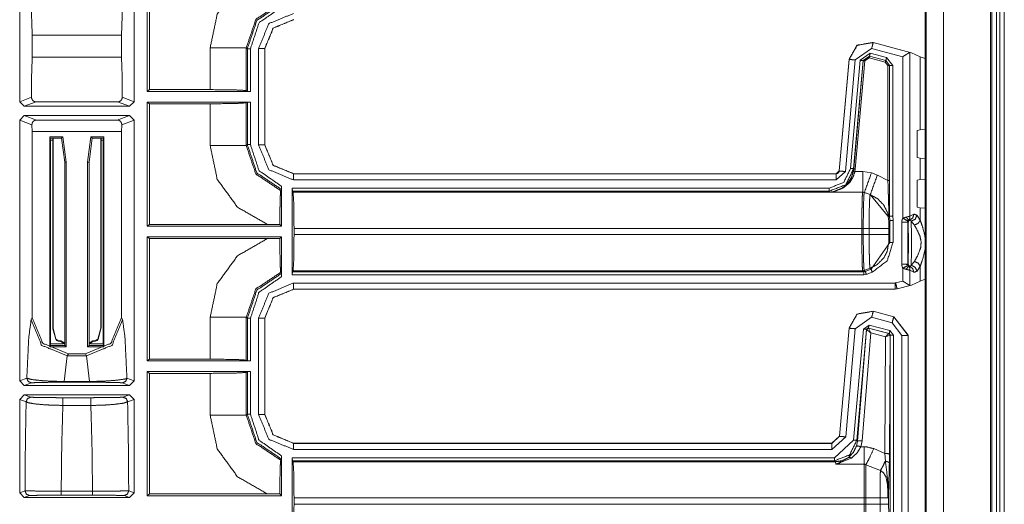
# Model space of a CAD drawing. Units: inches. Extents: x 1.35 to 3.94, y 1.83 to 7.98.
# Drawn here: x 3.54 to 3.94, y 2.95 to 3.14 of the extents above; entities that cross this region are included whole.
import ezdxf

# ---------------------------------------------------------------- set-up
doc = ezdxf.new("R2010")
doc.units = ezdxf.units.IN
doc.header["$MEASUREMENT"] = 0
doc.layers.add('1', color=7, linetype='Continuous', true_color=0xffffff)

msp = doc.modelspace()

# ---------------------------------------------------------------- linework, layer by layer
at = {"layer": '1', "color": 7, "linetype": 'Continuous', "lineweight": 13}
for p, q in [((3.90862, 4.42573), (3.90862, 1.83199)), ((3.90908, 4.42573), (3.90908, 1.83199)), ((3.91618, 4.42573), (3.91618, 1.83199)), ((3.93517, 4.42573), (3.93517, 1.83199)), ((3.93579, 4.42573), (3.93579, 1.83199)), ((3.93767, 4.42573), (3.93767, 1.83199)), ((3.93892, 4.42573), (3.93892, 1.83199)), ((3.94079, 4.42573), (3.94079, 1.83199)), ((3.54136, 3.1112), (3.54136, 3.16464)), ((3.58775, 3.1112), (3.58775, 3.16464)), ((3.59304, 3.1154), (3.59304, 3.16576)), ((3.59399, 3.11611), (3.59399, 3.16505)), ((3.54645, 3.12925), (3.54645, 3.13822)), ((3.54645, 3.13822), (3.58266, 3.13822)), ((3.58266, 3.12925), (3.58266, 3.13822)), ((3.61862, 3.11611), (3.61862, 3.1331)), ((3.63329, 3.1331), (3.63329, 3.11574)), ((3.63371, 3.13269), (3.63329, 3.1331)), ((3.63371, 3.11543), (3.63371, 3.13269)), ((3.63496, 3.13269), (3.63496, 3.1154)), ((3.63827, 3.09367), (3.63827, 3.1328)), ((3.6408, 3.13277), (3.64077, 3.1328)), ((3.64077, 3.1328), (3.64077, 3.09367)), ((3.6408, 3.13277), (3.6408, 3.13277)), ((3.6408, 3.13277), (3.6408, 3.0937)), ((3.88031, 3.12814), (3.88697, 3.13281)), ((3.88697, 3.13281), (3.89958, 3.12943)), ((3.88759, 3.13526), (3.88757, 3.13527)), ((3.90313, 3.1311), (3.88759, 3.13526)), ((3.88762, 3.13522), (3.88759, 3.13526)), ((3.90265, 3.13119), (3.88762, 3.13522)), ((3.54645, 3.12925), (3.58266, 3.12925)), ((3.87779, 3.1284), (3.87383, 3.08313)), ((3.87782, 3.12836), (3.87386, 3.08309)), ((3.87635, 3.08287), (3.88031, 3.12814)), ((3.87779, 3.12842), (3.87779, 3.1284)), ((3.87779, 3.1284), (3.87782, 3.12836)), ((3.88227, 3.12801), (3.87843, 3.08412)), ((3.87967, 3.08401), (3.88351, 3.1279)), ((3.88356, 3.12783), (3.87972, 3.08394)), ((3.88034, 3.08389), (3.88418, 3.12778)), ((3.88643, 3.13092), (3.88227, 3.12801)), ((3.88351, 3.1279), (3.8861, 3.12971)), ((3.88351, 3.1279), (3.88356, 3.12783)), ((3.88615, 3.12964), (3.88356, 3.12783)), ((3.88418, 3.12778), (3.88599, 3.12904)), ((3.88599, 3.12904), (3.89251, 3.12729)), ((3.8861, 3.12971), (3.89274, 3.12793)), ((3.88615, 3.12964), (3.8861, 3.12971)), ((3.89267, 3.1279), (3.88615, 3.12964)), ((3.89306, 3.12914), (3.88643, 3.13092)), ((3.89274, 3.12793), (3.89267, 3.1279)), ((3.8942, 3.12591), (3.89267, 3.1279)), ((3.89274, 3.12793), (3.89427, 3.12594)), ((3.89552, 3.12594), (3.89306, 3.12914)), ((3.89958, 3.12943), (3.89958, 3.06391)), ((3.90251, 3.13119), (3.90265, 3.13119)), ((3.90251, 3.06472), (3.90251, 3.13119)), ((3.90265, 3.13119), (3.90313, 3.1311)), ((3.90667, 3.12945), (3.90313, 3.1311)), ((3.90667, 3.09977), (3.90667, 3.12945)), ((3.90667, 3.12945), (3.90862, 3.12869)), ((3.89251, 3.12729), (3.89357, 3.12591)), ((3.89357, 3.12591), (3.89357, 3.07929)), ((3.8942, 3.12591), (3.89427, 3.12594)), ((3.8942, 3.07929), (3.8942, 3.12591)), ((3.89427, 3.12594), (3.89427, 3.06476)), ((3.89552, 3.06485), (3.89552, 3.12594)), ((3.59304, 3.1154), (3.59399, 3.11611)), ((3.59399, 3.11611), (3.61862, 3.11611)), ((3.63329, 3.11574), (3.63371, 3.11543)), ((3.54136, 3.1112), (3.54614, 3.11299)), ((3.58297, 3.11299), (3.58775, 3.1112)), ((3.63496, 3.1154), (3.59304, 3.1154)), ((3.63496, 3.1154), (3.63371, 3.11543)), ((3.54324, 3.10933), (3.54136, 3.1112)), ((3.54802, 3.11112), (3.54324, 3.10933)), ((3.58587, 3.10933), (3.54324, 3.10933)), ((3.58109, 3.11112), (3.54802, 3.11112)), ((3.58587, 3.10933), (3.58109, 3.11112)), ((3.58775, 3.1112), (3.58587, 3.10933)), ((3.59304, 3.06071), (3.59304, 3.11107)), ((3.59304, 3.11107), (3.63496, 3.11107)), ((3.59399, 3.11036), (3.59304, 3.11107)), ((3.59399, 3.06142), (3.59399, 3.11036)), ((3.61862, 3.11036), (3.59399, 3.11036)), ((3.61862, 3.09337), (3.61862, 3.11036)), ((3.63371, 3.11104), (3.63329, 3.11073)), ((3.63329, 3.11073), (3.63329, 3.09337)), ((3.63371, 3.11104), (3.63496, 3.11107)), ((3.63371, 3.09378), (3.63371, 3.11104)), ((3.63496, 3.11107), (3.63496, 3.09378)), ((3.54136, 3.1037), (3.54324, 3.10558)), ((3.54136, 2.99792), (3.54136, 3.1037)), ((3.54632, 3.10185), (3.54136, 3.1037)), ((3.54324, 3.10558), (3.58587, 3.10558)), ((3.54324, 3.10558), (3.54814, 3.10374)), ((3.54814, 3.10374), (3.58097, 3.10374)), ((3.58097, 3.10374), (3.58587, 3.10558)), ((3.58775, 3.1037), (3.58279, 3.10185)), ((3.58587, 3.10558), (3.58775, 3.1037)), ((3.58775, 2.99792), (3.58775, 3.1037)), ((3.54632, 3.10185), (3.54645, 3.09916)), ((3.58266, 3.09916), (3.58279, 3.10185)), ((3.90541, 3.09953), (3.90667, 3.09977)), ((3.90862, 3.1), (3.90667, 3.09977)), ((3.54645, 3.0236), (3.54645, 3.09916)), ((3.54645, 3.09916), (3.58266, 3.09916)), ((3.55358, 3.09695), (3.55889, 3.09695)), ((3.55358, 3.09695), (3.55358, 3.01171)), ((3.55358, 3.09695), (3.55372, 3.09636)), ((3.55837, 3.09636), (3.55372, 3.09636)), ((3.55372, 3.09636), (3.5539, 3.09566)), ((3.5539, 3.09566), (3.55387, 3.0129)), ((3.5539, 3.09566), (3.55474, 3.09566)), ((3.55474, 3.09636), (3.55474, 3.01936)), ((3.55488, 3.09636), (3.55488, 3.01937)), ((3.55837, 3.09636), (3.55889, 3.09695)), ((3.55962, 3.08661), (3.55837, 3.09636)), ((3.55889, 3.09695), (3.56021, 3.08665)), ((3.5689, 3.08665), (3.57022, 3.09695)), ((3.57074, 3.09636), (3.56949, 3.08661)), ((3.57553, 3.09695), (3.57022, 3.09695)), ((3.57022, 3.09695), (3.57074, 3.09636)), ((3.57074, 3.09636), (3.57538, 3.09636)), ((3.57422, 3.09636), (3.57422, 3.01937)), ((3.57437, 3.09636), (3.57437, 3.01936)), ((3.57521, 3.09566), (3.57437, 3.09566)), ((3.57538, 3.09636), (3.57521, 3.09566)), ((3.57521, 3.09566), (3.57523, 3.0129)), ((3.57553, 3.09695), (3.57538, 3.09636)), ((3.57553, 3.09695), (3.57553, 3.01171)), ((3.58266, 3.0236), (3.58266, 3.09916)), ((3.90541, 3.08859), (3.90541, 3.09953)), ((3.63329, 3.09337), (3.63371, 3.09378)), ((3.64077, 3.09367), (3.6408, 3.0937)), ((3.6408, 3.0937), (3.6408, 3.0937)), ((3.90667, 3.08834), (3.90541, 3.08859)), ((3.90667, 3.07962), (3.90667, 3.08834)), ((3.90667, 3.08834), (3.90862, 3.08811)), ((3.56021, 3.08665), (3.55962, 3.08661)), ((3.55962, 3.0123), (3.55962, 3.08661)), ((3.56021, 3.08665), (3.56021, 3.01171)), ((3.5689, 3.08665), (3.5689, 3.01171)), ((3.56949, 3.08661), (3.5689, 3.08665)), ((3.56949, 3.0123), (3.56949, 3.08661)), ((3.87972, 3.08394), (3.8796, 3.08305)), ((3.87972, 3.08394), (3.87967, 3.08401)), ((3.88022, 3.08294), (3.88034, 3.08389)), ((3.65252, 3.08199), (3.65249, 3.08195)), ((3.65249, 3.08195), (3.87261, 3.08195)), ((3.65252, 3.08199), (3.65252, 3.08199)), ((3.65252, 3.08199), (3.87258, 3.08199)), ((3.87258, 3.08199), (3.87258, 3.08199)), ((3.87258, 3.08199), (3.87261, 3.08195)), ((3.87386, 3.08309), (3.87261, 3.08195)), ((3.87261, 3.07945), (3.87635, 3.08287)), ((3.87383, 3.08313), (3.87383, 3.08312)), ((3.87386, 3.08309), (3.87383, 3.08313)), ((3.88337, 3.08294), (3.88022, 3.08294)), ((3.88689, 3.08232), (3.88337, 3.08294)), ((3.88929, 3.08146), (3.88689, 3.08232)), ((3.89357, 3.07929), (3.88929, 3.08146)), ((3.90541, 3.07937), (3.90667, 3.07962)), ((3.90862, 3.07984), (3.90667, 3.07962)), ((3.64761, 3.06071), (3.64761, 3.07686)), ((3.65194, 3.07614), (3.86972, 3.07614)), ((3.65194, 3.04096), (3.65194, 3.07614)), ((3.65197, 3.07489), (3.65194, 3.07614)), ((3.87261, 3.07945), (3.65249, 3.07945)), ((3.90541, 3.07937), (3.90541, 3.06843)), ((3.64727, 3.07512), (3.64758, 3.07557)), ((3.86972, 3.07489), (3.65197, 3.07489)), ((3.65228, 3.07447), (3.65197, 3.07489)), ((3.65228, 3.07447), (3.88334, 3.07447)), ((3.86972, 3.07489), (3.86997, 3.07451)), ((3.86997, 3.07451), (3.88337, 3.07451)), ((3.88334, 3.07447), (3.88337, 3.07451)), ((3.88334, 3.07447), (3.88334, 3.07447)), ((3.88334, 3.07447), (3.88398, 3.07436)), ((3.88337, 3.07451), (3.88402, 3.0744)), ((3.88402, 3.0744), (3.88398, 3.07436)), ((3.88398, 3.07436), (3.88637, 3.07349)), ((3.88402, 3.0744), (3.88641, 3.07353)), ((3.88637, 3.07349), (3.88641, 3.07353)), ((3.88641, 3.07353), (3.89388, 3.06443)), ((3.90667, 3.06819), (3.90541, 3.06843)), ((3.90667, 3.06819), (3.90862, 3.06796)), ((3.90667, 3.06309), (3.90667, 3.06819)), ((3.89427, 3.06476), (3.89391, 3.06439)), ((3.89427, 3.06476), (3.89439, 3.06304)), ((3.89427, 3.06476), (3.89427, 3.06476)), ((3.89564, 3.06304), (3.89552, 3.06485)), ((3.90407, 3.06555), (3.90251, 3.06472)), ((3.90667, 3.06309), (3.90538, 3.06508)), ((3.59399, 3.06142), (3.59304, 3.06071)), ((3.59304, 3.06071), (3.64761, 3.06071)), ((3.64186, 3.06142), (3.59399, 3.06142)), ((3.6469, 3.06142), (3.64186, 3.06142)), ((3.64761, 3.06071), (3.6469, 3.06142)), ((3.883, 3.0598), (3.65265, 3.0598)), ((3.65265, 3.0598), (3.65265, 3.0573)), ((3.883, 3.0573), (3.883, 3.0598)), ((3.883, 3.0598), (3.88358, 3.0598)), ((3.88358, 3.0598), (3.88595, 3.0598)), ((3.88358, 3.0598), (3.88358, 3.0573)), ((3.88595, 3.0573), (3.88595, 3.0598)), ((3.89389, 3.0598), (3.89389, 3.0573)), ((3.89439, 3.06304), (3.89398, 3.06263)), ((3.89439, 3.06304), (3.89439, 3.05405)), ((3.89564, 3.05405), (3.89564, 3.06304)), ((3.89916, 3.06231), (3.89916, 3.04525)), ((3.89916, 3.06231), (3.90166, 3.06219)), ((3.90166, 3.04538), (3.90166, 3.06219)), ((3.90166, 3.06219), (3.90174, 3.06203)), ((3.902, 3.06302), (3.90257, 3.0632)), ((3.90303, 3.06272), (3.90432, 3.06115)), ((3.59304, 3.00602), (3.59304, 3.05638)), ((3.64761, 3.05638), (3.59304, 3.05638)), ((3.59304, 3.05638), (3.59399, 3.05567)), ((3.59399, 3.00674), (3.59399, 3.05567)), ((3.59399, 3.05567), (3.64186, 3.05567)), ((3.64186, 3.05567), (3.6469, 3.05567)), ((3.6469, 3.05567), (3.64761, 3.05638)), ((3.64761, 3.04024), (3.64761, 3.05638)), ((3.65265, 3.0573), (3.883, 3.0573)), ((3.883, 3.0573), (3.88358, 3.0573)), ((3.88358, 3.0573), (3.88595, 3.0573)), ((3.89439, 3.05405), (3.88678, 3.04319)), ((3.89398, 3.05446), (3.89439, 3.05405)), ((3.90166, 3.04538), (3.89916, 3.04525)), ((3.90174, 3.04554), (3.90166, 3.04538)), ((3.90257, 3.04436), (3.902, 3.04454)), ((3.90432, 3.04641), (3.90303, 3.04484)), ((3.90538, 3.04249), (3.90667, 3.04447)), ((3.90667, 3.03842), (3.90667, 3.04447)), ((3.64758, 3.04153), (3.64727, 3.04197)), ((3.65194, 3.04096), (3.65197, 3.04221)), ((3.88375, 3.04096), (3.65194, 3.04096)), ((3.65228, 3.04262), (3.65197, 3.04221)), ((3.65197, 3.04221), (3.88375, 3.04221)), ((3.88334, 3.04262), (3.65228, 3.04262)), ((3.88334, 3.04262), (3.88398, 3.04273)), ((3.88375, 3.04221), (3.88334, 3.04262)), ((3.88334, 3.04262), (3.88334, 3.04262)), ((3.88439, 3.04232), (3.88375, 3.04221)), ((3.88375, 3.04096), (3.88482, 3.04115)), ((3.88398, 3.04273), (3.88637, 3.0436)), ((3.88398, 3.04273), (3.88439, 3.04232)), ((3.88398, 3.04273), (3.88398, 3.04273)), ((3.88678, 3.04319), (3.88439, 3.04232)), ((3.88482, 3.04115), (3.88721, 3.04202)), ((3.88678, 3.04319), (3.88637, 3.0436)), ((3.89958, 3.04365), (3.89958, 3.03844)), ((3.90251, 3.03668), (3.90251, 3.04285)), ((3.90251, 3.04285), (3.90407, 3.04201)), ((3.65249, 3.03764), (3.89652, 3.03764)), ((3.89668, 3.03766), (3.89652, 3.03764)), ((3.89958, 3.03844), (3.89668, 3.03766)), ((3.89732, 3.03525), (3.90265, 3.03668)), ((3.89733, 3.03522), (3.90313, 3.03677)), ((3.90265, 3.03668), (3.90251, 3.03668)), ((3.90313, 3.03677), (3.90265, 3.03668)), ((3.90667, 3.03842), (3.90313, 3.03677)), ((3.90667, 3.03842), (3.90862, 3.03918)), ((3.89652, 3.03514), (3.65249, 3.03514)), ((3.65249, 3.03514), (3.65252, 3.03511)), ((3.88344, 3.03511), (3.65252, 3.03511)), ((3.65252, 3.03511), (3.65252, 3.03511)), ((3.88344, 3.03511), (3.88352, 3.03511)), ((3.88352, 3.03511), (3.89652, 3.03511)), ((3.89652, 3.03514), (3.89732, 3.03525)), ((3.89733, 3.03522), (3.89652, 3.03511)), ((3.89652, 3.03514), (3.89652, 3.03511)), ((3.89652, 3.03511), (3.89652, 3.03511)), ((3.89733, 3.03522), (3.89732, 3.03525)), ((3.89733, 3.03522), (3.89733, 3.03522)), ((3.61862, 3.00674), (3.61862, 3.02373)), ((3.63329, 3.02373), (3.63329, 3.00636)), ((3.63371, 3.02331), (3.63329, 3.02373)), ((3.88031, 3.01908), (3.88697, 3.02374)), ((3.88697, 3.02374), (3.8953, 3.02151)), ((3.88759, 3.0262), (3.88759, 3.0262)), ((3.89598, 3.02395), (3.88759, 3.0262)), ((3.88762, 3.02616), (3.88759, 3.0262)), ((3.89594, 3.02393), (3.88762, 3.02616)), ((3.89598, 3.02395), (3.89594, 3.02393)), ((3.90173, 3.01638), (3.89594, 3.02393)), ((3.89598, 3.02395), (3.89598, 3.02395)), ((3.89598, 3.02395), (3.90177, 3.01641)), ((3.546, 3.02269), (3.54645, 3.0236)), ((3.58266, 3.0236), (3.58311, 3.02269)), ((3.63371, 3.00605), (3.63371, 3.02331)), ((3.63496, 3.02331), (3.63496, 3.00602)), ((3.63827, 2.98429), (3.63827, 3.02343)), ((3.6408, 3.0234), (3.64077, 3.02343)), ((3.64077, 3.02343), (3.64077, 2.98429)), ((3.6408, 3.0234), (3.6408, 3.0234)), ((3.6408, 3.0234), (3.6408, 2.98432)), ((3.88598, 3.02058), (3.88362, 3.01893)), ((3.8944, 3.01832), (3.88598, 3.02058)), ((3.8953, 3.02151), (3.89923, 3.01638)), ((3.55474, 3.01936), (3.55488, 3.01937)), ((3.55484, 3.01898), (3.55474, 3.01936)), ((3.55598, 3.01479), (3.55484, 3.01898)), ((3.55488, 3.01937), (3.55608, 3.01491)), ((3.57303, 3.01491), (3.57422, 3.01937)), ((3.57427, 3.01898), (3.57313, 3.01479)), ((3.57422, 3.01937), (3.57437, 3.01936)), ((3.57437, 3.01936), (3.57427, 3.01898)), ((3.87779, 3.01934), (3.87395, 2.97546)), ((3.87782, 3.01929), (3.87398, 2.97543)), ((3.87647, 2.97521), (3.88031, 3.01908)), ((3.87779, 3.01934), (3.87779, 3.01934)), ((3.87779, 3.01934), (3.87782, 3.01929)), ((3.88362, 3.01893), (3.87968, 2.97389)), ((3.88093, 2.97378), (3.88487, 3.01882)), ((3.88489, 3.0188), (3.8812, 2.97348)), ((3.88307, 2.97364), (3.88663, 3.01747)), ((3.88487, 3.01882), (3.88565, 3.01937)), ((3.88487, 3.01882), (3.88489, 3.0188)), ((3.88489, 3.0188), (3.88492, 3.0188)), ((3.88663, 3.01747), (3.88492, 3.0188)), ((3.88565, 3.01937), (3.89407, 3.01711)), ((3.88567, 3.01935), (3.88565, 3.01937)), ((3.88569, 3.01933), (3.88567, 3.01935)), ((3.89401, 3.01709), (3.88569, 3.01933)), ((3.88663, 3.01747), (3.88569, 3.01933)), ((3.88663, 3.01747), (3.89262, 3.01585)), ((3.89262, 3.01585), (3.89233, 2.96849)), ((3.89262, 3.01585), (3.89401, 3.01709)), ((3.89262, 3.01585), (3.89447, 3.0165)), ((3.89404, 3.01709), (3.89401, 3.01709)), ((3.89407, 3.01711), (3.89404, 3.01709)), ((3.89407, 3.01711), (3.89454, 3.01651)), ((3.89421, 2.96817), (3.8945, 3.01649)), ((3.89579, 3.01651), (3.8944, 3.01832)), ((3.89447, 3.0165), (3.8945, 3.01649)), ((3.8945, 3.01649), (3.89454, 3.01651)), ((3.89454, 3.01651), (3.89454, 2.94029)), ((3.89579, 2.94029), (3.89579, 3.01651)), ((3.89923, 3.01638), (3.89923, 2.94088)), ((3.90173, 3.01638), (3.90177, 3.01641)), ((3.90173, 2.94088), (3.90173, 3.01638)), ((3.90177, 3.01641), (3.90177, 3.01641)), ((3.90177, 2.94085), (3.90177, 3.01641)), ((3.55358, 3.01171), (3.55372, 3.0123)), ((3.55358, 3.01171), (3.56021, 3.01171)), ((3.55372, 3.0123), (3.55387, 3.0129)), ((3.55962, 3.0123), (3.55372, 3.0123)), ((3.55387, 3.0129), (3.55902, 3.0129)), ((3.55598, 3.01479), (3.55608, 3.01491)), ((3.55626, 3.01431), (3.55598, 3.01479)), ((3.55608, 3.01491), (3.55711, 3.01413)), ((3.55701, 3.014), (3.55626, 3.01431)), ((3.55711, 3.01413), (3.55701, 3.014)), ((3.55788, 3.014), (3.55701, 3.014)), ((3.55801, 3.01413), (3.55711, 3.01413)), ((3.55788, 3.014), (3.55801, 3.01413)), ((3.55962, 3.01284), (3.55788, 3.014)), ((3.55801, 3.01413), (3.55962, 3.01322)), ((3.55902, 3.01362), (3.55902, 3.0129)), ((3.56021, 3.01171), (3.55962, 3.0123)), ((3.5689, 3.01171), (3.56949, 3.0123)), ((3.57553, 3.01171), (3.5689, 3.01171)), ((3.56949, 3.01322), (3.5711, 3.01413)), ((3.57123, 3.014), (3.56949, 3.01284)), ((3.56949, 3.0123), (3.57538, 3.0123)), ((3.57009, 3.01362), (3.57009, 3.0129)), ((3.57523, 3.0129), (3.57009, 3.0129)), ((3.5711, 3.01413), (3.572, 3.01413)), ((3.5711, 3.01413), (3.57123, 3.014)), ((3.57123, 3.014), (3.5721, 3.014)), ((3.572, 3.01413), (3.57303, 3.01491)), ((3.5721, 3.014), (3.572, 3.01413)), ((3.57285, 3.01431), (3.5721, 3.014)), ((3.57313, 3.01479), (3.57285, 3.01431)), ((3.57303, 3.01491), (3.57313, 3.01479)), ((3.57538, 3.0123), (3.57523, 3.0129)), ((3.57553, 3.01171), (3.57538, 3.0123)), ((3.56067, 3.00804), (3.55937, 2.9977)), ((3.56111, 3.00891), (3.56067, 3.00804)), ((3.56067, 3.00804), (3.56844, 3.00804)), ((3.56111, 3.00891), (3.568, 3.00891)), ((3.56844, 3.00804), (3.568, 3.00891)), ((3.56974, 2.9977), (3.56844, 3.00804)), ((3.59304, 3.00602), (3.59399, 3.00674)), ((3.63496, 3.00602), (3.59304, 3.00602)), ((3.59399, 3.00674), (3.61862, 3.00674)), ((3.63329, 3.00636), (3.63371, 3.00605)), ((3.63496, 3.00602), (3.63371, 3.00605)), ((3.59304, 2.95134), (3.59304, 3.0017)), ((3.59304, 3.0017), (3.63496, 3.0017)), ((3.59399, 3.00098), (3.59304, 3.0017)), ((3.61862, 3.00098), (3.59399, 3.00098)), ((3.59399, 2.95205), (3.59399, 3.00098)), ((3.61862, 2.98399), (3.61862, 3.00098)), ((3.63371, 3.00167), (3.63329, 3.00136)), ((3.63329, 3.00136), (3.63329, 2.98399)), ((3.63371, 3.00167), (3.63496, 3.0017)), ((3.63371, 2.98441), (3.63371, 3.00167)), ((3.63496, 3.0017), (3.63496, 2.98441)), ((3.54136, 2.99792), (3.54424, 2.999)), ((3.54324, 2.99605), (3.54136, 2.99792)), ((3.54612, 2.99713), (3.54324, 2.99605)), ((3.58587, 2.99605), (3.54324, 2.99605)), ((3.55937, 2.9977), (3.56974, 2.9977)), ((3.56974, 2.99738), (3.55937, 2.99738)), ((3.58587, 2.99605), (3.58299, 2.99713)), ((3.58487, 2.999), (3.58775, 2.99792)), ((3.58775, 2.99792), (3.58587, 2.99605)), ((3.54136, 2.99042), (3.54324, 2.9923)), ((3.54324, 2.9923), (3.58587, 2.9923)), ((3.54324, 2.9923), (3.54585, 2.99132)), ((3.58326, 2.99132), (3.58587, 2.9923)), ((3.58587, 2.9923), (3.58775, 2.99042)), ((3.54136, 2.95245), (3.54136, 2.99042)), ((3.54397, 2.98944), (3.54136, 2.99042)), ((3.55888, 2.99111), (3.57023, 2.99111)), ((3.57023, 2.98798), (3.55888, 2.98798)), ((3.58775, 2.99042), (3.58514, 2.98944)), ((3.58775, 2.95245), (3.58775, 2.99042)), ((3.63329, 2.98399), (3.63371, 2.98441)), ((3.64077, 2.98429), (3.6408, 2.98432)), ((3.6408, 2.98432), (3.6408, 2.98432)), ((3.65252, 2.97261), (3.65249, 2.97258)), ((3.65249, 2.97258), (3.87087, 2.97258)), ((3.65252, 2.97261), (3.65252, 2.97261)), ((3.65252, 2.97261), (3.87084, 2.97261)), ((3.87395, 2.97546), (3.87084, 2.97261)), ((3.87084, 2.97261), (3.87084, 2.97261)), ((3.87084, 2.97261), (3.87087, 2.97258)), ((3.87398, 2.97543), (3.87087, 2.97258)), ((3.87087, 2.97008), (3.87647, 2.97521)), ((3.87968, 2.97389), (3.87191, 2.96676)), ((3.87395, 2.97546), (3.87395, 2.97546)), ((3.87398, 2.97543), (3.87395, 2.97546)), ((3.8812, 2.97348), (3.88081, 2.97148)), ((3.8812, 2.97348), (3.88093, 2.97378)), ((3.8826, 2.97123), (3.88307, 2.97364)), ((3.87087, 2.97008), (3.65249, 2.97008)), ((3.88388, 2.97123), (3.8826, 2.97123)), ((3.89233, 2.96849), (3.88783, 2.97043)), ((3.89233, 2.96849), (3.89253, 2.96532)), ((3.89416, 2.96448), (3.89421, 2.96817)), ((3.64727, 2.96575), (3.64758, 2.96619)), ((3.64761, 2.95134), (3.64761, 2.96748)), ((3.65194, 2.96676), (3.87191, 2.96676)), ((3.65194, 2.93158), (3.65194, 2.96676)), ((3.65197, 2.96551), (3.65194, 2.96676)), ((3.87191, 2.96551), (3.65197, 2.96551)), ((3.65228, 2.9651), (3.65197, 2.96551)), ((3.65228, 2.9651), (3.87228, 2.9651)), ((3.87191, 2.96551), (3.87228, 2.9651)), ((3.87228, 2.9651), (3.87242, 2.96412)), ((3.87242, 2.96412), (3.88388, 2.96412)), ((3.88463, 2.9639), (3.89053, 2.96158)), ((3.54136, 2.95245), (3.54352, 2.95326)), ((3.54324, 2.95058), (3.54136, 2.95245)), ((3.5582, 2.95322), (3.57091, 2.95322)), ((3.58559, 2.95326), (3.58775, 2.95245)), ((3.58775, 2.95245), (3.58587, 2.95058)), ((3.59399, 2.95205), (3.59304, 2.95134)), ((3.64186, 2.95205), (3.59399, 2.95205)), ((3.6469, 2.95205), (3.64186, 2.95205)), ((3.64761, 2.95134), (3.6469, 2.95205)), ((3.89387, 2.94792), (3.89387, 2.95349)), ((3.54539, 2.95139), (3.54324, 2.95058)), ((3.54324, 2.95058), (3.58587, 2.95058)), ((3.57091, 2.95155), (3.5582, 2.95155)), ((3.58587, 2.95058), (3.58372, 2.95139)), ((3.59304, 2.95134), (3.64761, 2.95134)), ((3.88388, 2.95042), (3.65265, 2.95042)), ((3.65265, 2.95042), (3.65265, 2.94792)), ((3.65265, 2.94792), (3.88388, 2.94792)), ((3.88388, 2.95042), (3.88388, 2.94792)), ((3.89038, 2.95042), (3.88463, 2.95042)), ((3.88463, 2.94792), (3.88463, 2.95042)), ((3.89038, 2.94792), (3.88463, 2.94792)), ((3.89038, 2.95042), (3.89038, 2.94792)), ((3.89413, 2.94055), (3.89387, 2.94792))]:
    msp.add_line(p, q, dxfattribs=at)
for points, knots in [([(3.61862, 3.1331), (3.62152, 3.14678), (3.62975, 3.15808), (3.64186, 3.16505)], [0, 0, 0.333403, 0.666695, 1, 1]), ([(3.54614, 3.15327), (3.54622, 3.14454), (3.54645, 3.13822)], [0, 0, 0.579844, 1, 1]), ([(3.58266, 3.13822), (3.58289, 3.14454), (3.58297, 3.15327)], [0, 0, 0.420156, 1, 1]), ([(3.64727, 3.15135), (3.63718, 3.1446), (3.63329, 3.1331)], [0, 0, 0.499876, 1, 1]), ([(3.63371, 3.13269), (3.63757, 3.14414), (3.64758, 3.1509)], [0, 0, 0.500046, 1, 1]), ([(3.64761, 3.14961), (3.63847, 3.14326), (3.63496, 3.13269)], [0, 0, 0.499946, 1, 1]), ([(3.65249, 3.14452), (3.6442, 3.14109), (3.64077, 3.1328)], [0, 0, 0.500007, 1, 1]), ([(3.6408, 3.13277), (3.64423, 3.14105), (3.65252, 3.14449)], [0, 0, 0.49999, 1, 1]), ([(3.87779, 3.12842), (3.88109, 3.13412), (3.88757, 3.13527)], [0, 0, 0.499989, 1, 1]), ([(3.88762, 3.13522), (3.88112, 3.13407), (3.87782, 3.12836)], [0, 0, 0.500012, 1, 1]), ([(3.54645, 3.12925), (3.54621, 3.1224), (3.54614, 3.11299)], [0, 0, 0.421326, 1, 1]), ([(3.58297, 3.11299), (3.5829, 3.1224), (3.58266, 3.12925)], [0, 0, 0.578674, 1, 1]), ([(3.90251, 3.13119), (3.9021, 3.13101), (3.90152, 3.13068), (3.90073, 3.13018), (3.89959, 3.12944), (3.89958, 3.12943)], [0, 0, 0.131752, 0.325328, 0.599387, 0.994767, 1, 1]), ([(3.61862, 3.11611), (3.62882, 3.116), (3.63329, 3.11574)], [0, 0, 0.694717, 1, 1]), ([(3.54614, 3.11299), (3.54625, 3.11238), (3.54655, 3.11183), (3.54703, 3.11141), (3.54762, 3.11117), (3.54802, 3.11112)], [0, 0, 0.214119, 0.427775, 0.643529, 0.860384, 1, 1]), ([(3.58109, 3.11112), (3.5817, 3.11123), (3.58225, 3.11153), (3.58268, 3.11199), (3.58292, 3.11258), (3.58297, 3.11299)], [0, 0, 0.213714, 0.426568, 0.641288, 0.85772, 1, 1]), ([(3.63329, 3.11073), (3.62882, 3.11047), (3.61862, 3.11036)], [0, 0, 0.305283, 1, 1]), ([(3.54814, 3.10374), (3.54763, 3.10367), (3.54718, 3.10347), (3.5468, 3.10316), (3.54646, 3.10262), (3.54632, 3.10185)], [0, 0, 0.176548, 0.345411, 0.510406, 0.732575, 1, 1]), ([(3.58279, 3.10185), (3.58269, 3.10252), (3.58238, 3.10308), (3.58196, 3.10346), (3.58149, 3.10367), (3.58097, 3.10374)], [0, 0, 0.232769, 0.4526, 0.645747, 0.821806, 1, 1]), ([(3.64186, 3.06142), (3.62975, 3.06839), (3.62152, 3.07969), (3.61862, 3.09337)], [0, 0, 0.333305, 0.666597, 1, 1]), ([(3.63329, 3.09337), (3.63718, 3.08187), (3.64727, 3.07512)], [0, 0, 0.500124, 1, 1]), ([(3.64758, 3.07557), (3.63757, 3.08233), (3.63371, 3.09378)], [0, 0, 0.499957, 1, 1]), ([(3.63496, 3.09378), (3.63847, 3.08321), (3.64761, 3.07686)], [0, 0, 0.500058, 1, 1]), ([(3.65249, 3.07945), (3.64243, 3.08361), (3.63827, 3.09367)], [0, 0, 0.499994, 1, 1]), ([(3.64077, 3.09367), (3.6442, 3.08538), (3.65249, 3.08195)], [0, 0, 0.499998, 1, 1]), ([(3.65252, 3.08199), (3.64423, 3.08542), (3.6408, 3.0937)], [0, 0, 0.500002, 1, 1]), ([(3.87843, 3.08412), (3.87563, 3.07843), (3.86972, 3.07614)], [0, 0, 0.500059, 1, 1]), ([(3.86972, 3.07489), (3.87647, 3.07751), (3.87967, 3.08401)], [0, 0, 0.499961, 1, 1]), ([(3.8796, 3.08305), (3.87884, 3.08059), (3.8776, 3.07852), (3.87518, 3.07623), (3.87145, 3.07468), (3.86999, 3.07451), (3.86997, 3.07451)], [0, 0, 0.186349, 0.360619, 0.600381, 0.892355, 0.998384, 1, 1]), ([(3.86997, 3.07451), (3.86999, 3.07451), (3.87154, 3.07467), (3.87552, 3.0762), (3.87809, 3.07846), (3.8794, 3.08051), (3.88022, 3.08294)], [0, 0, 0.001712, 0.11112, 0.40959, 0.649078, 0.819802, 1, 1]), ([(3.87383, 3.08312), (3.87372, 3.08272), (3.87349, 3.08237), (3.87315, 3.08212), (3.87275, 3.082), (3.87258, 3.08199)], [0, 0, 0.227314, 0.454747, 0.682105, 0.909322, 1, 1]), ([(3.64758, 3.07557), (3.64759, 3.07565), (3.6476, 3.07586), (3.64761, 3.07618), (3.64761, 3.07657), (3.64761, 3.07686)], [0, 0, 0.065462, 0.228606, 0.473475, 0.780884, 1, 1]), ([(3.89357, 3.07929), (3.89371, 3.07494), (3.89388, 3.06904), (3.89391, 3.0649), (3.8939, 3.06455), (3.89388, 3.06443)], [0, 0, 0.292745, 0.689752, 0.9684, 0.991616, 1, 1]), ([(3.89391, 3.06439), (3.89391, 3.06445), (3.89393, 3.06478), (3.89406, 3.06879), (3.89417, 3.07476), (3.8942, 3.07929)], [0, 0, 0.003898, 0.025972, 0.295294, 0.695808, 1, 1]), ([(3.64727, 3.07512), (3.64714, 3.07413), (3.64704, 3.07165), (3.64695, 3.0679), (3.64691, 3.06322), (3.6469, 3.06142)], [0, 0, 0.072761, 0.254103, 0.527356, 0.86897, 1, 1]), ([(3.65228, 3.07447), (3.65254, 3.07), (3.65265, 3.0598)], [0, 0, 0.305268, 1, 1]), ([(3.883, 3.0598), (3.88301, 3.06353), (3.88305, 3.06759), (3.8831, 3.07), (3.88321, 3.07325), (3.88332, 3.07444), (3.88334, 3.07447)], [0, 0, 0.254008, 0.530938, 0.694895, 0.915849, 0.997519, 1, 1]), ([(3.88334, 3.07447), (3.88366, 3.07445), (3.88398, 3.07436)], [0, 0, 0.49966, 1, 1]), ([(3.88398, 3.07436), (3.88396, 3.07433), (3.88383, 3.07314), (3.8837, 3.06993), (3.88365, 3.06754), (3.8836, 3.0635), (3.88358, 3.0598), (3.88358, 3.0598)], [0, 0, 0.002546, 0.084278, 0.305188, 0.469126, 0.746, 0.999986, 1, 1]), ([(3.88595, 3.0598), (3.88595, 3.0598), (3.88595, 3.06161), (3.88599, 3.066), (3.88608, 3.06971), (3.8862, 3.07228), (3.88637, 3.07349)], [0, 0, 0.000015, 0.132436, 0.452881, 0.722918, 0.910704, 1, 1]), ([(3.88637, 3.07349), (3.88945, 3.0718), (3.89189, 3.06926), (3.89344, 3.06611), (3.89398, 3.06263)], [0, 0, 0.250022, 0.500052, 0.750058, 1, 1]), ([(3.89388, 3.06443), (3.89389, 3.06442), (3.89391, 3.06439)], [0, 0, 0.170553, 1, 1]), ([(3.89552, 3.06485), (3.89549, 3.06484), (3.89529, 3.06483), (3.89489, 3.0648), (3.89457, 3.06478), (3.89435, 3.06476), (3.89427, 3.06476)], [0, 0, 0.023467, 0.183102, 0.49817, 0.757218, 0.930908, 1, 1]), ([(3.89958, 3.06391), (3.89948, 3.06371), (3.89917, 3.06249), (3.89916, 3.06241), (3.89916, 3.06235), (3.89916, 3.06233), (3.89916, 3.06231)], [0, 0, 0.13614, 0.891466, 0.945226, 0.976548, 0.98834, 1, 1]), ([(3.90095, 3.06435), (3.89994, 3.06404), (3.89958, 3.06391)], [0, 0, 0.732084, 1, 1]), ([(3.90251, 3.06472), (3.90233, 3.06468), (3.90184, 3.06458), (3.90095, 3.06435)], [0, 0, 0.1175, 0.425522, 1, 1]), ([(3.90095, 3.06435), (3.90173, 3.06349), (3.90189, 3.06291)], [0, 0, 0.661043, 1, 1]), ([(3.90251, 3.06472), (3.90243, 3.0638), (3.902, 3.06302)], [0, 0, 0.509244, 1, 1]), ([(3.90407, 3.06555), (3.90368, 3.06411), (3.90257, 3.0632)], [0, 0, 0.509495, 1, 1]), ([(3.90538, 3.06508), (3.90461, 3.0635), (3.90303, 3.06272)], [0, 0, 0.500352, 1, 1]), ([(3.90538, 3.06508), (3.90428, 3.06558), (3.90407, 3.06555)], [0, 0, 0.848565, 1, 1]), ([(3.88595, 3.0598), (3.89158, 3.0598), (3.89389, 3.0598)], [0, 0, 0.709343, 1, 1]), ([(3.89398, 3.06263), (3.89395, 3.06244), (3.89394, 3.06238), (3.89392, 3.06185), (3.8939, 3.06108), (3.89389, 3.06017), (3.89389, 3.0598)], [0, 0, 0.067418, 0.089625, 0.277724, 0.54766, 0.867798, 1, 1]), ([(3.89916, 3.06231), (3.89918, 3.06231), (3.90009, 3.06232), (3.90081, 3.06233), (3.90132, 3.06238), (3.9015, 3.06244), (3.90165, 3.06257), (3.90177, 3.06277)], [0, 0, 0.006856, 0.331859, 0.592874, 0.775917, 0.843315, 0.914957, 1, 1]), ([(3.90166, 3.06219), (3.90172, 3.06257), (3.90189, 3.06291)], [0, 0, 0.499867, 1, 1]), ([(3.90174, 3.06203), (3.90197, 3.06274), (3.90257, 3.0632)], [0, 0, 0.499887, 1, 1]), ([(3.90174, 3.06203), (3.90186, 3.05782), (3.90186, 3.04974), (3.90174, 3.04554)], [0, 0, 0.254947, 0.74504, 1, 1]), ([(3.90177, 3.06277), (3.9018, 3.06281), (3.90186, 3.06288), (3.90189, 3.06291)], [0, 0, 0.263977, 0.756941, 1, 1]), ([(3.90189, 3.06291), (3.90194, 3.06297), (3.90195, 3.06298), (3.90199, 3.06301), (3.902, 3.06302)], [0, 0, 0.500932, 0.599477, 0.893227, 1, 1]), ([(3.90257, 3.0632), (3.90264, 3.06319), (3.90303, 3.06272)], [0, 0, 0.110958, 1, 1]), ([(3.90303, 3.04484), (3.90312, 3.05), (3.90312, 3.05756), (3.90303, 3.06272)], [0, 0, 0.288801, 0.711199, 1, 1]), ([(3.90667, 3.06309), (3.90582, 3.06185), (3.90432, 3.06115)], [0, 0, 0.475189, 1, 1]), ([(3.90432, 3.06115), (3.90526, 3.05949), (3.90656, 3.05669), (3.90705, 3.0544), (3.90689, 3.05204), (3.9057, 3.0489), (3.90432, 3.04641)], [0, 0, 0.120237, 0.314073, 0.46138, 0.609995, 0.820646, 1, 1]), ([(3.90862, 3.05628), (3.90846, 3.05746), (3.90742, 3.06099), (3.90667, 3.06309)], [0, 0, 0.166592, 0.685555, 1, 1]), ([(3.61862, 3.02373), (3.62152, 3.0374), (3.62975, 3.0487), (3.64186, 3.05567)], [0, 0, 0.333403, 0.666695, 1, 1]), ([(3.6469, 3.05567), (3.64693, 3.05076), (3.64701, 3.04654), (3.64711, 3.04351), (3.64724, 3.04207), (3.64727, 3.04197)], [0, 0, 0.35829, 0.666262, 0.88714, 0.992676, 1, 1]), ([(3.65265, 3.0573), (3.65254, 3.0471), (3.65228, 3.04262)], [0, 0, 0.694732, 1, 1]), ([(3.88334, 3.04262), (3.88323, 3.04341), (3.88313, 3.04568), (3.8831, 3.04709), (3.88302, 3.05186), (3.883, 3.05668), (3.883, 3.0573)], [0, 0, 0.054454, 0.208657, 0.305039, 0.629703, 0.958018, 1, 1]), ([(3.88358, 3.0573), (3.88358, 3.05669), (3.88361, 3.0519), (3.8837, 3.04717), (3.88374, 3.04577), (3.88386, 3.04352), (3.88398, 3.04273)], [0, 0, 0.041977, 0.370274, 0.694892, 0.791271, 0.945442, 1, 1]), ([(3.88637, 3.0436), (3.88631, 3.04379), (3.88617, 3.04532), (3.88606, 3.04819), (3.88598, 3.05207), (3.88595, 3.0573), (3.88595, 3.0573)], [0, 0, 0.014458, 0.125984, 0.335643, 0.618866, 0.999985, 1, 1]), ([(3.88595, 3.0573), (3.88907, 3.0573), (3.89323, 3.0573), (3.89389, 3.0573)], [0, 0, 0.393727, 0.917841, 1, 1]), ([(3.89389, 3.0573), (3.89389, 3.05634), (3.89389, 3.05622), (3.89391, 3.05541), (3.89394, 3.05482), (3.89397, 3.0545), (3.89398, 3.05446)], [0, 0, 0.337002, 0.380902, 0.664329, 0.873988, 0.985529, 1, 1]), ([(3.88637, 3.0436), (3.88934, 3.04521), (3.89189, 3.04784), (3.89326, 3.05045), (3.89398, 3.05446)], [0, 0, 0.240299, 0.500118, 0.709785, 1, 1]), ([(3.88721, 3.04202), (3.89332, 3.0467), (3.89564, 3.05405)], [0, 0, 0.499939, 1, 1]), ([(3.90667, 3.04447), (3.90778, 3.04762), (3.90862, 3.05115)], [0, 0, 0.479248, 1, 1]), ([(3.89916, 3.04525), (3.89916, 3.04522), (3.89916, 3.04521), (3.89916, 3.04516), (3.89917, 3.04507), (3.89948, 3.04386), (3.89958, 3.04365)], [0, 0, 0.01608, 0.023448, 0.054647, 0.10853, 0.863859, 1, 1]), ([(3.90177, 3.04479), (3.90165, 3.04499), (3.9015, 3.04513), (3.90132, 3.04519), (3.90081, 3.04523), (3.90009, 3.04525), (3.89918, 3.04525), (3.89916, 3.04525)], [0, 0, 0.085104, 0.156695, 0.224092, 0.407133, 0.668146, 0.993144, 1, 1]), ([(3.90095, 3.04321), (3.90173, 3.04408), (3.90189, 3.04466)], [0, 0, 0.661145, 1, 1]), ([(3.90166, 3.04538), (3.90172, 3.045), (3.90189, 3.04466)], [0, 0, 0.499998, 1, 1]), ([(3.90174, 3.04554), (3.90197, 3.04482), (3.90257, 3.04436)], [0, 0, 0.499887, 1, 1]), ([(3.90189, 3.04466), (3.90185, 3.0447), (3.9018, 3.04475), (3.90177, 3.04479)], [0, 0, 0.34487, 0.743288, 1, 1]), ([(3.902, 3.04454), (3.90197, 3.04457), (3.90192, 3.04462), (3.90189, 3.04466)], [0, 0, 0.251814, 0.685194, 1, 1]), ([(3.90251, 3.04285), (3.90243, 3.04376), (3.902, 3.04454)], [0, 0, 0.509244, 1, 1]), ([(3.90303, 3.04484), (3.90264, 3.04437), (3.90257, 3.04436)], [0, 0, 0.888997, 1, 1]), ([(3.90407, 3.04201), (3.90368, 3.04345), (3.90257, 3.04436)], [0, 0, 0.509462, 1, 1]), ([(3.90538, 3.04249), (3.90461, 3.04406), (3.90303, 3.04484)], [0, 0, 0.500326, 1, 1]), ([(3.90667, 3.04447), (3.90582, 3.04571), (3.90432, 3.04641)], [0, 0, 0.475189, 1, 1]), ([(3.64727, 3.04197), (3.63718, 3.03523), (3.63329, 3.02373)], [0, 0, 0.499876, 1, 1]), ([(3.63371, 3.02331), (3.63757, 3.03476), (3.64758, 3.04153)], [0, 0, 0.500046, 1, 1]), ([(3.64761, 3.04024), (3.63847, 3.03388), (3.63496, 3.02331)], [0, 0, 0.499946, 1, 1]), ([(3.64761, 3.04024), (3.64761, 3.04068), (3.6476, 3.04107), (3.64759, 3.04136), (3.64758, 3.04151), (3.64758, 3.04153)], [0, 0, 0.3422, 0.645811, 0.867368, 0.98333, 1, 1]), ([(3.88334, 3.04262), (3.88366, 3.04265), (3.88398, 3.04273)], [0, 0, 0.499606, 1, 1]), ([(3.89958, 3.04365), (3.90057, 3.04332), (3.90095, 3.04321)], [0, 0, 0.724372, 1, 1]), ([(3.90095, 3.04321), (3.90141, 3.04309), (3.90209, 3.04293), (3.90251, 3.04285)], [0, 0, 0.293803, 0.728947, 1, 1]), ([(3.90407, 3.04201), (3.90428, 3.04198), (3.90538, 3.04249)], [0, 0, 0.151443, 1, 1]), ([(3.89958, 3.03844), (3.89959, 3.03843), (3.90073, 3.03769), (3.90152, 3.03719), (3.9021, 3.03686), (3.90251, 3.03668)], [0, 0, 0.005233, 0.400613, 0.674672, 0.868248, 1, 1]), ([(3.65249, 3.03514), (3.6442, 3.03171), (3.64077, 3.02343)], [0, 0, 0.500007, 1, 1]), ([(3.6408, 3.0234), (3.64423, 3.03168), (3.65252, 3.03511)], [0, 0, 0.49999, 1, 1]), ([(3.87779, 3.01934), (3.88109, 3.02506), (3.88759, 3.0262)], [0, 0, 0.500005, 1, 1]), ([(3.88762, 3.02616), (3.88112, 3.02501), (3.87782, 3.01929)], [0, 0, 0.500012, 1, 1]), ([(3.54424, 2.999), (3.54504, 3.01556), (3.546, 3.02269)], [0, 0, 0.697266, 1, 1]), ([(3.56067, 3.00804), (3.55031, 3.01235), (3.546, 3.02269)], [0, 0, 0.500321, 1, 1]), ([(3.54645, 3.0236), (3.55074, 3.01321), (3.56111, 3.00891)], [0, 0, 0.500319, 1, 1]), ([(3.568, 3.00891), (3.57837, 3.01321), (3.58266, 3.0236)], [0, 0, 0.499673, 1, 1]), ([(3.58311, 3.02269), (3.5788, 3.01235), (3.56844, 3.00804)], [0, 0, 0.499667, 1, 1]), ([(3.58311, 3.02269), (3.58407, 3.01556), (3.58487, 2.999)], [0, 0, 0.302734, 1, 1]), ([(3.88567, 3.01935), (3.88515, 3.01925), (3.88489, 3.0188)], [0, 0, 0.500061, 1, 1]), ([(3.88492, 3.0188), (3.88519, 3.01924), (3.88569, 3.01933)], [0, 0, 0.503184, 1, 1]), ([(3.89401, 3.01709), (3.89434, 3.01687), (3.89447, 3.0165)], [0, 0, 0.497058, 1, 1]), ([(3.8945, 3.01649), (3.89437, 3.01687), (3.89404, 3.01709)], [0, 0, 0.500149, 1, 1]), ([(3.61862, 3.00674), (3.62882, 3.00663), (3.63329, 3.00636)], [0, 0, 0.694717, 1, 1]), ([(3.63329, 3.00136), (3.62882, 3.00109), (3.61862, 3.00098)], [0, 0, 0.305283, 1, 1]), ([(3.54424, 2.999), (3.54629, 2.99846), (3.55045, 2.99802), (3.55369, 2.99783), (3.55684, 2.99773), (3.55937, 2.9977)], [0, 0, 0.139314, 0.414017, 0.626995, 0.833544, 1, 1]), ([(3.54612, 2.99713), (3.54479, 2.99768), (3.54424, 2.999)], [0, 0, 0.499902, 1, 1]), ([(3.55937, 2.99738), (3.55716, 2.99738), (3.55441, 2.99736), (3.55158, 2.99732), (3.54793, 2.99724), (3.54612, 2.99713)], [0, 0, 0.166908, 0.374174, 0.587927, 0.863232, 1, 1]), ([(3.56974, 2.9977), (3.57265, 2.99774), (3.57593, 2.99786), (3.57994, 2.99813), (3.58383, 2.99863), (3.58471, 2.99889), (3.58487, 2.999)], [0, 0, 0.190671, 0.405911, 0.670075, 0.926773, 0.987299, 1, 1]), ([(3.58299, 2.99713), (3.58207, 2.99721), (3.57866, 2.9973), (3.57514, 2.99736), (3.57228, 2.99738), (3.56974, 2.99738)], [0, 0, 0.069908, 0.327007, 0.592401, 0.808615, 1, 1]), ([(3.58299, 2.99713), (3.58432, 2.99768), (3.58487, 2.999)], [0, 0, 0.499836, 1, 1]), ([(3.54352, 2.95326), (3.54367, 2.97218), (3.54397, 2.98944)], [0, 0, 0.522861, 1, 1]), ([(3.54397, 2.98944), (3.54452, 2.99077), (3.54585, 2.99132)], [0, 0, 0.50015, 1, 1]), ([(3.55888, 2.98798), (3.5548, 2.98806), (3.55121, 2.98824), (3.54735, 2.98861), (3.54489, 2.98904), (3.54397, 2.98944)], [0, 0, 0.271246, 0.509662, 0.767501, 0.933443, 1, 1]), ([(3.54585, 2.99132), (3.54665, 2.99126), (3.54881, 2.9912), (3.55219, 2.99115), (3.55532, 2.99112), (3.55888, 2.99111)], [0, 0, 0.061939, 0.227344, 0.486534, 0.726702, 1, 1]), ([(3.55888, 2.98798), (3.55842, 2.97184), (3.5582, 2.95322)], [0, 0, 0.464305, 1, 1]), ([(3.57023, 2.99111), (3.57183, 2.99112), (3.57516, 2.99113), (3.57854, 2.99117), (3.58191, 2.99124), (3.58326, 2.99132)], [0, 0, 0.122751, 0.378459, 0.637828, 0.896428, 1, 1]), ([(3.58514, 2.98944), (3.5836, 2.9889), (3.57975, 2.98839), (3.57588, 2.98812), (3.57206, 2.988), (3.57023, 2.98798)], [0, 0, 0.108219, 0.366425, 0.624213, 0.878115, 1, 1]), ([(3.57091, 2.95322), (3.57068, 2.97184), (3.57023, 2.98798)], [0, 0, 0.535695, 1, 1]), ([(3.58514, 2.98944), (3.58459, 2.99077), (3.58326, 2.99132)], [0, 0, 0.500058, 1, 1]), ([(3.58514, 2.98944), (3.58544, 2.97218), (3.58559, 2.95326)], [0, 0, 0.477139, 1, 1]), ([(3.64186, 2.95205), (3.62975, 2.95902), (3.62152, 2.97032), (3.61862, 2.98399)], [0, 0, 0.333305, 0.666597, 1, 1]), ([(3.63329, 2.98399), (3.63718, 2.97249), (3.64727, 2.96575)], [0, 0, 0.500124, 1, 1]), ([(3.64758, 2.96619), (3.63757, 2.97296), (3.63371, 2.98441)], [0, 0, 0.499957, 1, 1]), ([(3.63496, 2.98441), (3.63847, 2.97384), (3.64761, 2.96748)], [0, 0, 0.500058, 1, 1]), ([(3.65249, 2.97008), (3.64243, 2.97424), (3.63827, 2.98429)], [0, 0, 0.499994, 1, 1]), ([(3.64077, 2.98429), (3.6442, 2.97601), (3.65249, 2.97258)], [0, 0, 0.499998, 1, 1]), ([(3.65252, 2.97261), (3.64423, 2.97604), (3.6408, 2.98432)], [0, 0, 0.500002, 1, 1]), ([(3.87191, 2.96551), (3.87802, 2.96789), (3.88093, 2.97378)], [0, 0, 0.500011, 1, 1]), ([(3.88307, 2.97364), (3.88178, 2.97366), (3.8812, 2.97348)], [0, 0, 0.680721, 1, 1]), ([(3.88081, 2.97148), (3.87958, 2.96893), (3.87763, 2.96685)], [0, 0, 0.498903, 1, 1]), ([(3.87874, 2.9666), (3.8811, 2.96868), (3.8826, 2.97123)], [0, 0, 0.514728, 1, 1]), ([(3.8826, 2.97123), (3.88139, 2.97152), (3.88081, 2.97148)], [0, 0, 0.681676, 1, 1]), ([(3.88783, 2.97043), (3.88457, 2.97121), (3.88388, 2.97123)], [0, 0, 0.829809, 1, 1]), ([(3.88783, 2.97043), (3.88598, 2.96641), (3.88463, 2.9639)], [0, 0, 0.608155, 1, 1]), ([(3.89233, 2.96849), (3.89363, 2.96839), (3.89421, 2.96817)], [0, 0, 0.680267, 1, 1]), ([(3.64727, 2.96575), (3.64714, 2.96476), (3.64704, 2.96227), (3.64695, 2.95853), (3.64691, 2.95384), (3.6469, 2.95205)], [0, 0, 0.072761, 0.254103, 0.527356, 0.86897, 1, 1]), ([(3.64758, 2.96619), (3.64759, 2.96627), (3.6476, 2.96648), (3.64761, 2.9668), (3.64761, 2.9672), (3.64761, 2.96748)], [0, 0, 0.065462, 0.228606, 0.473475, 0.780884, 1, 1]), ([(3.65228, 2.9651), (3.65254, 2.96062), (3.65265, 2.95042)], [0, 0, 0.305268, 1, 1]), ([(3.87228, 2.9651), (3.8751, 2.96555), (3.87763, 2.96685)], [0, 0, 0.499908, 1, 1]), ([(3.87763, 2.96685), (3.87312, 2.96439), (3.87244, 2.96413), (3.87242, 2.96412)], [0, 0, 0.872257, 0.996244, 1, 1]), ([(3.87242, 2.96412), (3.87244, 2.96412), (3.87327, 2.96432), (3.87874, 2.9666)], [0, 0, 0.004172, 0.128468, 1, 1]), ([(3.87874, 2.9666), (3.87812, 2.9669), (3.87763, 2.96685)], [0, 0, 0.588937, 1, 1]), ([(3.88388, 2.96412), (3.88401, 2.96411), (3.8844, 2.96402), (3.88463, 2.9639)], [0, 0, 0.165305, 0.670939, 1, 1]), ([(3.89253, 2.96532), (3.8914, 2.96309), (3.89053, 2.96158)], [0, 0, 0.58795, 1, 1]), ([(3.89253, 2.96532), (3.89368, 2.96503), (3.89416, 2.96448)], [0, 0, 0.617412, 1, 1]), ([(3.89253, 2.96532), (3.89308, 2.96126), (3.8937, 2.95527), (3.89372, 2.95373)], [0, 0, 0.351438, 0.867447, 1, 1]), ([(3.89387, 2.95349), (3.8939, 2.9549), (3.89405, 2.96013), (3.89416, 2.96448)], [0, 0, 0.128024, 0.604646, 1, 1]), ([(3.89053, 2.96158), (3.89047, 2.95986), (3.89042, 2.95668), (3.89039, 2.9528), (3.89038, 2.95042)], [0, 0, 0.15408, 0.438807, 0.78672, 1, 1]), ([(3.89053, 2.96158), (3.89174, 2.96065), (3.89186, 2.96053), (3.8928, 2.9589), (3.89345, 2.95572), (3.89354, 2.95042)], [0, 0, 0.125877, 0.139952, 0.294829, 0.563166, 1, 1]), ([(3.54352, 2.95326), (3.54709, 2.95325), (3.55093, 2.95323), (3.55557, 2.95322), (3.5582, 2.95322)], [0, 0, 0.243413, 0.504532, 0.820878, 1, 1]), ([(3.54539, 2.95139), (3.54407, 2.95194), (3.54352, 2.95326)], [0, 0, 0.499975, 1, 1]), ([(3.57091, 2.95322), (3.57574, 2.95322), (3.58003, 2.95324), (3.58332, 2.95325), (3.58559, 2.95326)], [0, 0, 0.32936, 0.62159, 0.845128, 1, 1]), ([(3.58372, 2.95139), (3.58504, 2.95194), (3.58559, 2.95326)], [0, 0, 0.499948, 1, 1]), ([(3.89372, 2.95373), (3.89359, 2.95091), (3.89357, 2.95067), (3.89354, 2.95047), (3.89354, 2.95042)], [0, 0, 0.852462, 0.923107, 0.984865, 1, 1]), ([(3.89354, 2.95042), (3.89355, 2.95047), (3.89358, 2.95065), (3.89378, 2.95199), (3.89387, 2.95349)], [0, 0, 0.014693, 0.077115, 0.512292, 1, 1]), ([(3.89372, 2.95373), (3.89383, 2.95361), (3.89387, 2.95349)], [0, 0, 0.554031, 1, 1]), ([(3.5582, 2.95155), (3.55591, 2.95155), (3.55186, 2.95153), (3.54851, 2.95149), (3.54627, 2.95144), (3.54539, 2.95139)], [0, 0, 0.179083, 0.495331, 0.756428, 0.931265, 1, 1]), ([(3.58372, 2.95139), (3.58339, 2.95142), (3.58173, 2.95147), (3.57887, 2.95151), (3.57513, 2.95154), (3.57091, 2.95155)], [0, 0, 0.025276, 0.155005, 0.378536, 0.670709, 1, 1]), ([(3.65265, 2.94792), (3.65254, 2.93772), (3.65228, 2.93325)], [0, 0, 0.694732, 1, 1]), ([(3.89038, 2.94792), (3.8904, 2.94383), (3.89044, 2.9402), (3.8905, 2.93744), (3.89058, 2.93586), (3.89063, 2.93556)], [0, 0, 0.33085, 0.624414, 0.847705, 0.975588, 1, 1])]:
    msp.add_open_spline(points, degree=1, knots=knots, dxfattribs=at)
for points in [[(3.63827, 3.1328), (3.64243, 3.14286), (3.65249, 3.14702)], [(3.63329, 3.1331), (3.61862, 3.1331)], [(3.63496, 3.13269), (3.63371, 3.13269)], [(3.64077, 3.1328), (3.63827, 3.1328)], [(3.88762, 3.13522), (3.88697, 3.13281)], [(3.87782, 3.12836), (3.88031, 3.12814)], [(3.88351, 3.1279), (3.88227, 3.12801)], [(3.88418, 3.12778), (3.88356, 3.12783)], [(3.88599, 3.12904), (3.88615, 3.12964)], [(3.8861, 3.12971), (3.88643, 3.13092)], [(3.89251, 3.12729), (3.89267, 3.1279)], [(3.89274, 3.12793), (3.89306, 3.12914)], [(3.89357, 3.12591), (3.8942, 3.12591)], [(3.89427, 3.12594), (3.89552, 3.12594)], [(3.63329, 3.09337), (3.61862, 3.09337)], [(3.63496, 3.09378), (3.63371, 3.09378)], [(3.64077, 3.09367), (3.63827, 3.09367)], [(3.87967, 3.08401), (3.87843, 3.08412)], [(3.88034, 3.08389), (3.87972, 3.08394)], [(3.65249, 3.08195), (3.65249, 3.07945)], [(3.87261, 3.08195), (3.87261, 3.07945)], [(3.87386, 3.08309), (3.87635, 3.08287)], [(3.88022, 3.08294), (3.8796, 3.08305)], [(3.88337, 3.08294), (3.88337, 3.07451)], [(3.88689, 3.08232), (3.88402, 3.0744)], [(3.88929, 3.08146), (3.88641, 3.07353)], [(3.86972, 3.07489), (3.86972, 3.07614)], [(3.89357, 3.07929), (3.8942, 3.07929)], [(3.89958, 3.06391), (3.90177, 3.06277)], [(3.89564, 3.06304), (3.89439, 3.06304)], [(3.89564, 3.05405), (3.89439, 3.05405)], [(3.89958, 3.04365), (3.90177, 3.04479)], [(3.88375, 3.04096), (3.88375, 3.04221)], [(3.88482, 3.04115), (3.88439, 3.04232)], [(3.88721, 3.04202), (3.88678, 3.04319)], [(3.63827, 3.02343), (3.64243, 3.03348), (3.65249, 3.03764)], [(3.65249, 3.03514), (3.65249, 3.03764)], [(3.89652, 3.03514), (3.89652, 3.03764)], [(3.89732, 3.03525), (3.89668, 3.03766)], [(3.63329, 3.02373), (3.61862, 3.02373)], [(3.88697, 3.02374), (3.88762, 3.02616)], [(3.8953, 3.02151), (3.89594, 3.02393)], [(3.63371, 3.02331), (3.63496, 3.02331)], [(3.64077, 3.02343), (3.63827, 3.02343)], [(3.88598, 3.02058), (3.88565, 3.01937)], [(3.88031, 3.01908), (3.87782, 3.01929)], [(3.88362, 3.01893), (3.88487, 3.01882)], [(3.8944, 3.01832), (3.89407, 3.01711)], [(3.89579, 3.01651), (3.89454, 3.01651)], [(3.89923, 3.01638), (3.90173, 3.01638)], [(3.55937, 2.99738), (3.55937, 2.9977)], [(3.56974, 2.99738), (3.56974, 2.9977)], [(3.55888, 2.98798), (3.55888, 2.99111)], [(3.57023, 2.98798), (3.57023, 2.99111)], [(3.63329, 2.98399), (3.61862, 2.98399)], [(3.63371, 2.98441), (3.63496, 2.98441)], [(3.64077, 2.98429), (3.63827, 2.98429)], [(3.65249, 2.97258), (3.65249, 2.97008)], [(3.87087, 2.97008), (3.87087, 2.97258)], [(3.87647, 2.97521), (3.87398, 2.97543)], [(3.87968, 2.97389), (3.88093, 2.97378)], [(3.88388, 2.97123), (3.88388, 2.96412)], [(3.87191, 2.96676), (3.87191, 2.96551)], [(3.88388, 2.96412), (3.88388, 2.95042)], [(3.88463, 2.95042), (3.88463, 2.9639)], [(3.5582, 2.95155), (3.5582, 2.95322)], [(3.57091, 2.95155), (3.57091, 2.95322)], [(3.88463, 2.95042), (3.88388, 2.95042)], [(3.88388, 2.94792), (3.88388, 2.93325)], [(3.88463, 2.94792), (3.88388, 2.94792)], [(3.88463, 2.93338), (3.88463, 2.94792)], [(3.89354, 2.95042), (3.89038, 2.95042)], [(3.89387, 2.94792), (3.89038, 2.94792)]]:
    msp.add_open_spline(points, degree=1, dxfattribs=at)

doc.saveas('drawing.dxf')
